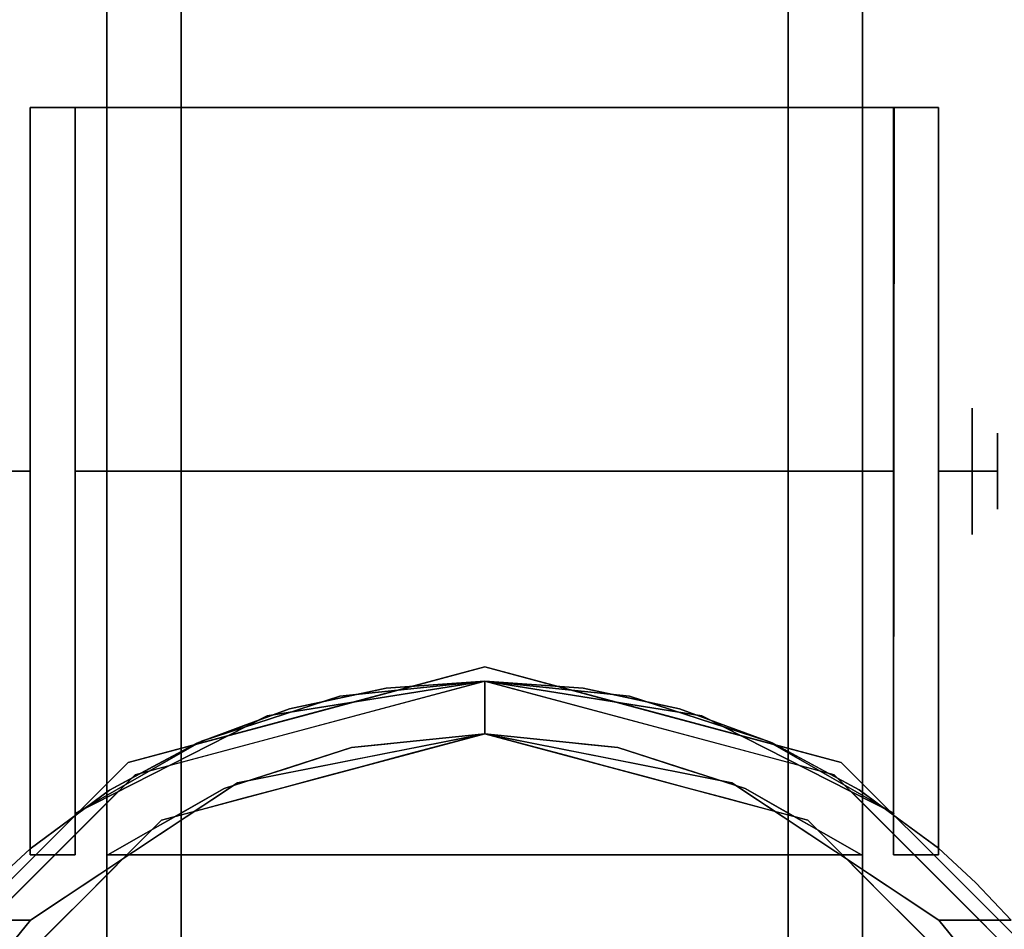
# Model space of a CAD drawing. Units: millimetres. Extents: x -1 to 1800, y -935 to 14.
# Drawn here: x 1708 to 1757, y -59 to -13 of the extents above; entities that cross this region are included whole.
import ezdxf

# ---------------------------------------------------------------- set-up
doc = ezdxf.new("R2010")
doc.units = ezdxf.units.MM
doc.layers.add('IQ_200_3D', color=1, linetype='Continuous')
doc.layers.add('IQ_204_3D', color=7, linetype='Continuous')

msp = doc.modelspace()

# ---------------------------------------------------------------- linework, layer by layer
at = {"layer": 'IQ_200_3D'}
for points in [[(1799, -700, 855), (0, -700, 855), (0, 0, 855), (1799, 0, 855)], [(1799, 0, 905), (0, 0, 905), (0, -700, 905), (1799, -700, 905)], [(1797, -645, 155), (2, -645, 155), (2, 0, 155), (1797, 0, 155)]]:
    msp.add_3dface(points, dxfattribs=at)
at = {"layer": 'IQ_204_3D'}
for points, invisible_edges in [([(1712.123, -6.019, 60.489), (1712.123, -17.408, 76.165), (1712.123, -13.796, 96.569), (1712.123, 3.88, 82.473)], 10), ([(1712.123, -13.796, 5.031), (1712.123, -17.408, 25.435), (1712.123, -6.019, 41.111), (1712.123, 3.88, 19.127)], 5), ([(1750.223, -6.019, 60.489), (1750.223, 3.88, 82.473), (1750.223, -13.796, 96.569), (1750.223, -17.408, 76.165)], 5), ([(1750.223, -13.796, 5.031), (1750.223, 3.88, 19.127), (1750.223, -6.019, 41.111), (1750.223, -17.408, 25.435)], 10), ([(1712.123, -4.958, 89.521), (1712.123, -13.796, 96.569), (1750.223, -13.796, 96.569), (1750.223, -4.958, 89.521)], 10), ([(1750.223, -13.796, 5.031), (1712.123, -13.796, 5.031), (1712.123, -4.958, 12.079), (1750.223, -4.958, 12.079)], 5), ([(1715.871, -6.019, 60.489), (1715.871, -11.714, 68.327), (1712.123, -17.408, 76.165), (1712.123, -11.714, 68.327)], 10), ([(1715.871, -35.837, 57.038), (1715.871, -17.408, 76.165), (1715.871, -6.019, 60.489), (1715.871, -30.435, 53.919)], 5), ([(1715.871, -30.435, 47.681), (1715.871, -30.435, 53.919), (1715.871, -6.019, 60.489), (1715.871, -6.019, 41.111)], 10), ([(1715.871, -35.837, 44.562), (1715.871, -30.435, 47.681), (1715.871, -6.019, 41.111), (1715.871, -17.408, 25.435)], 10), ([(1746.474, -6.019, 41.111), (1746.474, -6.019, 60.489), (1746.474, -17.408, 76.165), (1746.474, -30.435, 53.919)], 12), ([(1746.474, -30.435, 53.919), (1746.474, -30.435, 47.681), (1746.474, -17.408, 25.435), (1746.474, -6.019, 41.111)], 10), ([(1746.474, -17.408, 25.435), (1750.223, -11.714, 33.273), (1750.223, -6.019, 41.111), (1746.474, -11.714, 33.273)], 5), ([(1746.474, -6.019, 60.489), (1750.223, -11.714, 68.327), (1750.223, -17.408, 76.165), (1746.474, -11.714, 68.327)], 5), ([(1712.123, -17.408, 25.435), (1715.871, -17.408, 25.435), (1715.871, -11.714, 33.273), (1712.123, -11.714, 33.273)], 5), ([(1715.871, -11.714, 68.327), (1715.871, -11.714, 68.327), (1715.871, -17.408, 76.165), (1712.123, -17.408, 76.165)], 13), ([(1750.223, -11.714, 33.273), (1750.223, -11.714, 33.273), (1746.474, -17.408, 25.435), (1750.223, -17.408, 25.435)], 6), ([(1750.223, -17.408, 76.165), (1750.223, -17.408, 76.165), (1746.474, -17.408, 76.165), (1746.474, -11.714, 68.327)], 11), ([(1750.223, -21.84, 3.195), (1750.223, -21.84, 3.195), (1712.123, -13.796, 5.031), (1750.223, -13.796, 5.031)], 6), ([(1750.223, -13.796, 96.569), (1750.223, -13.796, 96.569), (1712.123, -13.796, 96.569), (1750.223, -21.84, 98.405)], 6), ([(1712.123, -24.817, 2.515), (1712.123, -24.817, 2.515), (1712.123, -13.796, 5.031), (1750.223, -21.84, 3.195)], 13), ([(1712.123, -24.817, 99.085), (1712.123, -24.817, 99.085), (1750.223, -21.84, 98.405), (1712.123, -13.796, 96.569)], 6), ([(1712.123, -17.408, 76.165), (1712.123, -35.837, 82.153), (1712.123, -35.837, 101.6), (1712.123, -13.796, 96.569)], 8), ([(1712.123, -35.837), (1712.123, -35.837, 19.447), (1712.123, -17.408, 25.435), (1712.123, -13.796, 5.031)], 4), ([(1750.223, -17.408, 76.165), (1750.223, -13.796, 96.569), (1750.223, -35.837, 101.6), (1750.223, -35.837, 82.153)], 1), ([(1750.223, -35.837), (1750.223, -13.796, 5.031), (1750.223, -17.408, 25.435), (1750.223, -35.837, 19.447)], 2), ([(1708.273, -17.504, 109.985), (1708.273, -17.504, 52.261), (1708.273, -18.146, 47.385), (1708.273, -54.873, 52.717)], 12), ([(1708.273, -54.873, 109.985), (1708.273, -54.873, 109.985), (1708.273, -17.504, 109.985), (1708.273, -54.873, 52.717)], 4), ([(1721.334, -47.818, 109.985), (1721.334, -47.818, 109.985), (1726.201, -46.768, 109.985), (1708.273, -17.504, 109.985)], 13), ([(1731.173, -46.416, 109.985), (1731.173, -46.416, 109.985), (1708.273, -17.504, 109.985), (1726.201, -46.768, 109.985)], 6), ([(1716.659, -49.544, 109.985), (1716.659, -49.544, 109.985), (1721.334, -47.818, 109.985), (1708.273, -17.504, 109.985)], 13), ([(1708.273, -17.504, 109.985), (1708.273, -17.504, 109.985), (1708.273, -54.873, 109.985), (1712.273, -51.915, 109.985)], 9), ([(1708.273, -17.504, 109.985), (1708.273, -17.504, 109.985), (1712.273, -51.915, 109.985), (1716.659, -49.544, 109.985)], 11), ([(1708.273, -17.504, 109.985), (1731.173, -46.416, 109.985), (1736.137, -46.767, 109.985), (1754.043, -17.504, 109.985)], 5), ([(1710.532, -17.504, 52.261), (1710.532, -18.146, 47.385), (1708.273, -18.146, 47.385), (1708.273, -17.504, 52.261)], 2), ([(1708.273, -17.504, 109.985), (1710.532, -17.504, 105.995), (1710.532, -17.504, 52.261), (1708.273, -17.504, 52.261)], 1), ([(1754.043, -17.504, 109.985), (1751.784, -17.504, 105.995), (1710.532, -17.504, 105.995), (1708.273, -17.504, 109.985)], 5), ([(1710.532, -17.504, 52.261), (1710.532, -17.504, 105.995), (1710.532, -53.096, 105.995), (1710.532, -53.096, 52.717)], 8), ([(1710.532, -17.504, 52.261), (1710.532, -53.096, 52.717), (1710.532, -20.028, 42.842), (1710.532, -18.146, 47.385)], 3), ([(1710.532, -17.504, 105.995), (1710.532, -17.504, 105.995), (1716.894, -49.439, 105.995), (1710.532, -53.096, 105.995)], 2), ([(1731.173, -46.416, 105.995), (1731.173, -46.416, 105.995), (1723.875, -47.18, 105.995), (1710.532, -17.504, 105.995)], 13), ([(1716.894, -49.439, 105.995), (1716.894, -49.439, 105.995), (1710.532, -17.504, 105.995), (1723.875, -47.18, 105.995)], 6), ([(1710.532, -17.504, 105.995), (1751.813, -17.504, 105.995), (1738.471, -47.18, 105.995), (1731.173, -46.416, 105.995)], 10), ([(1712.123, -26.623, 22.441), (1715.871, -26.623, 22.441), (1715.871, -17.408, 25.435), (1712.123, -17.408, 25.435)], 5), ([(1712.123, -17.408, 76.165), (1712.123, -17.408, 76.165), (1715.871, -24.406, 78.439), (1712.123, -26.623, 79.159)], 6), ([(1715.871, -24.406, 78.439), (1715.871, -24.406, 78.439), (1712.123, -17.408, 76.165), (1715.871, -17.408, 76.165)], 6), ([(1715.871, -17.408, 76.165), (1715.871, -17.408, 76.165), (1715.871, -35.837, 57.038), (1715.871, -35.837, 82.153)], 2), ([(1715.871, -17.408, 25.435), (1715.871, -17.408, 25.435), (1715.871, -35.837, 19.447), (1715.871, -35.837, 44.562)], 9), ([(1740.997, -47.813, 109.985), (1740.997, -47.813, 109.985), (1754.043, -17.504, 109.985), (1736.137, -46.767, 109.985)], 6), ([(1745.452, -49.439, 105.995), (1745.452, -49.439, 105.995), (1738.471, -47.18, 105.995), (1751.813, -17.504, 105.995)], 13), ([(1754.043, -17.504, 109.985), (1754.043, -17.504, 109.985), (1740.997, -47.813, 109.985), (1745.665, -49.535, 109.985)], 11), ([(1751.813, -17.504, 105.995), (1751.813, -17.504, 105.995), (1751.784, -53.074, 105.995), (1745.452, -49.439, 105.995)], 9), ([(1750.046, -51.898, 109.985), (1750.046, -51.898, 109.985), (1754.043, -17.504, 109.985), (1745.665, -49.535, 109.985)], 6), ([(1746.474, -30.435, 53.919), (1746.474, -17.408, 76.165), (1746.474, -35.837, 82.153), (1746.474, -35.837, 57.038)], 1), ([(1746.474, -30.435, 47.681), (1746.474, -35.837, 44.562), (1746.474, -35.837, 19.447), (1746.474, -17.408, 25.435)], 8), ([(1750.223, -17.408, 25.435), (1750.223, -17.408, 25.435), (1746.474, -17.408, 25.435), (1750.223, -24.406, 23.161)], 6), ([(1750.223, -17.408, 76.165), (1750.223, -17.408, 76.165), (1746.474, -24.406, 78.439), (1746.474, -17.408, 76.165)], 11), ([(1750.223, -24.406, 23.161), (1750.223, -24.406, 23.161), (1746.474, -17.408, 25.435), (1746.474, -26.623, 22.441)], 11), ([(1746.474, -24.406, 78.439), (1746.474, -24.406, 78.439), (1750.223, -17.408, 76.165), (1750.223, -26.623, 79.159)], 11), ([(1754.043, -17.504, 109.985), (1754.043, -17.504, 109.985), (1750.046, -51.898, 109.985), (1754.043, -54.848, 109.985)], 2), ([(1754.043, -17.504, 109.985), (1754.043, -17.504, 52.261), (1751.784, -17.504, 52.261), (1751.784, -17.504, 105.995)], 8), ([(1751.784, -17.504, 52.261), (1751.784, -18.146, 47.385), (1751.784, -20.028, 42.842), (1751.784, -53.074, 52.717)], 12), ([(1751.784, -53.074, 105.995), (1751.784, -17.504, 105.995), (1751.784, -17.504, 52.261), (1751.784, -53.074, 52.717)], 4), ([(1754.043, -17.504, 52.261), (1754.043, -18.146, 47.385), (1751.784, -18.146, 47.385), (1751.784, -17.504, 52.261)], 2), ([(1754.043, -18.146, 47.385), (1754.043, -17.504, 52.261), (1754.043, -17.504, 109.985), (1754.043, -54.848, 52.717)], 12), ([(1754.043, -17.504, 109.985), (1754.043, -17.504, 109.985), (1754.043, -54.848, 109.985), (1754.043, -54.848, 52.717)], 9), ([(1708.273, -23.022, 38.941), (1708.273, -54.873, 52.717), (1708.273, -18.146, 47.385), (1708.273, -20.028, 42.842)], 3), ([(1708.273, -20.028, 42.842), (1708.273, -18.146, 47.385), (1710.532, -18.146, 47.385), (1710.532, -20.028, 42.842)], 10), ([(1754.043, -18.146, 47.385), (1754.043, -20.028, 42.842), (1751.784, -20.028, 42.842), (1751.784, -18.146, 47.385)], 10), ([(1754.043, -23.022, 38.941), (1754.043, -20.028, 42.842), (1754.043, -18.146, 47.385), (1754.043, -54.848, 52.717)], 12), ([(1708.273, -23.022, 38.941), (1708.273, -20.028, 42.842), (1710.532, -20.028, 42.842), (1710.532, -23.022, 38.941)], 10), ([(1710.532, -26.923, 35.947), (1710.532, -23.022, 38.941), (1710.532, -20.028, 42.842), (1710.532, -53.096, 52.717)], 12), ([(1751.784, -20.028, 42.842), (1751.784, -20.028, 42.842), (1751.784, -23.022, 38.941), (1751.784, -53.074, 52.717)], 13), ([(1754.043, -20.028, 42.842), (1754.043, -23.022, 38.941), (1751.784, -23.022, 38.941), (1751.784, -20.028, 42.842)], 10), ([(1712.123, -24.817, 2.515), (1712.123, -24.817, 2.515), (1750.223, -21.84, 3.195), (1750.223, -35.837)], 11), ([(1750.223, -21.84, 98.405), (1750.223, -21.84, 98.405), (1712.123, -24.817, 99.085), (1750.223, -35.837, 101.6)], 6), ([(1708.273, -23.022, 38.941), (1708.273, -23.022, 38.941), (1708.273, -26.923, 35.947), (1708.273, -54.873, 52.717)], 13), ([(1708.273, -26.923, 35.947), (1708.273, -23.022, 38.941), (1710.532, -23.022, 38.941), (1710.532, -26.923, 35.947)], 10), ([(1751.784, -23.022, 38.941), (1751.784, -26.923, 35.947), (1751.784, -31.466, 34.065), (1751.784, -53.074, 52.717)], 12), ([(1754.043, -23.022, 38.941), (1754.043, -26.923, 35.947), (1751.784, -26.923, 35.947), (1751.784, -23.022, 38.941)], 10), ([(1754.043, -31.466, 34.065), (1754.043, -26.923, 35.947), (1754.043, -23.022, 38.941), (1754.043, -54.848, 52.717)], 12), ([(1712.123, -26.623, 79.159), (1712.123, -26.623, 79.159), (1715.871, -24.406, 78.439), (1715.871, -30.122, 80.296)], 11), ([(1750.223, -30.122, 21.304), (1750.223, -30.122, 21.304), (1750.223, -24.406, 23.161), (1746.474, -26.623, 22.441)], 13), ([(1746.474, -30.122, 80.296), (1746.474, -30.122, 80.296), (1746.474, -24.406, 78.439), (1750.223, -26.623, 79.159)], 13), ([(1712.123, -24.817, 2.515), (1712.123, -24.817, 2.515), (1750.223, -35.837), (1712.123, -35.837)], 2), ([(1712.123, -24.817, 99.085), (1712.123, -24.817, 99.085), (1712.123, -35.837, 101.6), (1750.223, -35.837, 101.6)], 9), ([(1712.123, -35.837, 19.447), (1715.871, -35.837, 19.447), (1715.871, -26.623, 22.441), (1712.123, -26.623, 22.441)], 4), ([(1712.123, -26.623, 79.159), (1712.123, -26.623, 79.159), (1715.871, -30.122, 80.296), (1712.123, -35.837, 82.153)], 6), ([(1750.223, -35.837, 82.153), (1750.223, -35.837, 82.153), (1746.474, -30.122, 80.296), (1750.223, -26.623, 79.159)], 6), ([(1746.474, -35.837, 19.447), (1746.474, -35.837, 19.447), (1750.223, -30.122, 21.304), (1746.474, -26.623, 22.441)], 6), ([(1708.273, -36.342, 33.423), (1708.273, -54.873, 52.717), (1708.273, -26.923, 35.947), (1708.273, -31.466, 34.065)], 3), ([(1708.273, -31.466, 34.065), (1708.273, -26.923, 35.947), (1710.532, -26.923, 35.947), (1710.532, -31.466, 34.065)], 10), ([(1710.532, -31.466, 34.065), (1710.532, -31.466, 34.065), (1710.532, -26.923, 35.947), (1710.532, -53.096, 52.717)], 13), ([(1754.043, -26.923, 35.947), (1754.043, -31.466, 34.065), (1751.784, -31.466, 34.065), (1751.784, -26.923, 35.947)], 10), ([(1715.871, -30.122, 80.296), (1715.871, -30.122, 80.296), (1715.871, -35.837, 82.153), (1712.123, -35.837, 82.153)], 9), ([(1750.223, -30.122, 21.304), (1750.223, -30.122, 21.304), (1746.474, -35.837, 19.447), (1750.223, -35.837, 19.447)], 2), ([(1746.474, -30.122, 80.296), (1746.474, -30.122, 80.296), (1750.223, -35.837, 82.153), (1746.474, -35.837, 82.153)], 2), ([(1710.532, -35.837, 44.562), (1710.532, -30.435, 47.681), (1715.871, -30.435, 47.681), (1715.871, -35.837, 44.562)], 2), ([(1715.871, -30.435, 53.919), (1715.871, -30.435, 47.681), (1710.532, -30.435, 47.681), (1710.532, -30.435, 53.919)], 10), ([(1710.532, -30.435, 53.919), (1710.532, -35.837, 57.038), (1715.871, -35.837, 57.038), (1715.871, -30.435, 53.919)], 8), ([(1710.532, -35.837, 50.8), (1710.532, -35.837, 50.8), (1710.532, -35.837, 57.038), (1710.532, -30.435, 53.919)], 9), ([(1710.532, -30.435, 53.919), (1710.532, -30.435, 47.681), (1710.532, -35.837, 44.562), (1710.532, -35.837, 50.8)], 8), ([(1746.474, -30.435, 47.681), (1751.784, -30.435, 47.681), (1751.784, -35.837, 44.562), (1746.474, -35.837, 44.562)], 1), ([(1746.474, -30.435, 53.919), (1751.784, -30.435, 53.919), (1751.784, -30.435, 47.681), (1746.474, -30.435, 47.681)], 5), ([(1746.474, -35.837, 57.038), (1751.784, -35.837, 57.038), (1751.784, -30.435, 53.919), (1746.474, -30.435, 53.919)], 4), ([(1751.784, -30.435, 47.681), (1751.784, -30.435, 53.919), (1751.784, -35.837, 57.038), (1751.784, -35.837, 50.8)], 8), ([(1751.784, -35.837, 50.8), (1751.784, -35.837, 50.8), (1751.784, -35.837, 44.562), (1751.784, -30.435, 47.681)], 9), ([(1708.273, -36.342, 33.423), (1708.273, -31.466, 34.065), (1710.532, -31.466, 34.065), (1710.532, -36.342, 33.423)], 10), ([(1710.532, -31.466, 34.065), (1710.532, -53.096, 52.717), (1710.532, -41.217, 34.065), (1710.532, -36.342, 33.423)], 3), ([(1751.784, -31.466, 34.065), (1751.784, -36.342, 33.423), (1751.784, -41.217, 34.065), (1751.784, -53.074, 52.717)], 12), ([(1751.784, -36.342, 33.423), (1751.784, -31.466, 34.065), (1754.043, -31.466, 34.065), (1754.043, -36.342, 33.423)], 10), ([(1754.043, -41.217, 34.065), (1754.043, -36.342, 33.423), (1754.043, -31.466, 34.065), (1754.043, -54.848, 52.717)], 12), ([(1708.273, -32.65, 50.8), (1708.273, -35.837, 47.612), (1706.599, -35.837, 47.612), (1706.599, -32.65, 50.8)], 8), ([(1706.599, -32.65, 50.8), (1706.599, -35.837, 53.988), (1708.273, -35.837, 53.988), (1708.273, -32.65, 50.8)], 8), ([(1754.043, -32.65, 50.8), (1755.747, -32.65, 50.8), (1755.747, -35.837, 47.612), (1754.043, -35.837, 47.612)], 1), ([(1755.747, -32.65, 50.8), (1754.043, -32.65, 50.8), (1754.043, -35.837, 53.988), (1755.747, -35.837, 53.988)], 1), ([(1755.747, -32.65, 50.8), (1757.017, -33.92, 50.8), (1757.017, -35.837, 48.882), (1755.747, -35.837, 47.612)], 1), ([(1755.747, -35.837, 53.988), (1755.747, -35.837, 53.988), (1757.017, -35.837, 52.718), (1755.747, -32.65, 50.8)], 4), ([(1757.017, -33.92, 50.8), (1757.017, -33.92, 50.8), (1755.747, -32.65, 50.8), (1757.017, -35.837, 52.718)], 6), ([(1708.273, -39.025, 50.8), (1708.273, -35.837, 53.988), (1706.599, -35.837, 53.988), (1706.599, -39.025, 50.8)], 8), ([(1706.599, -39.025, 50.8), (1706.599, -35.837, 47.612), (1708.273, -35.837, 47.612), (1708.273, -39.025, 50.8)], 8), ([(1710.532, -35.837, 57.038), (1710.532, -41.239, 53.919), (1715.871, -41.239, 53.919), (1715.871, -35.837, 57.038)], 2), ([(1710.532, -41.239, 47.681), (1710.532, -35.837, 44.562), (1715.871, -35.837, 44.562), (1715.871, -41.239, 47.681)], 8), ([(1710.532, -35.837, 50.8), (1710.532, -35.837, 50.8), (1710.532, -41.239, 53.919), (1710.532, -35.837, 57.038)], 2), ([(1710.532, -41.239, 53.919), (1710.532, -35.837, 50.8), (1710.532, -35.837, 44.562), (1710.532, -41.239, 47.681)], 1), ([(1712.123, -46.858, 99.085), (1712.123, -46.858, 99.085), (1750.223, -35.837, 101.6), (1712.123, -35.837, 101.6)], 2), ([(1712.123, -46.858, 99.085), (1712.123, -46.858, 99.085), (1750.223, -49.835, 98.405), (1750.223, -35.837, 101.6)], 11), ([(1750.223, -49.835, 3.195), (1750.223, -49.835, 3.195), (1712.123, -46.858, 2.515), (1750.223, -35.837)], 6), ([(1712.123, -46.858, 2.515), (1712.123, -46.858, 2.515), (1712.123, -35.837), (1750.223, -35.837)], 9), ([(1712.123, -54.266, 76.165), (1712.123, -57.879, 96.569), (1712.123, -35.837, 101.6), (1712.123, -35.837, 82.153)], 1), ([(1712.123, -35.837), (1712.123, -57.879, 5.031), (1712.123, -54.266, 25.435), (1712.123, -35.837, 19.447)], 2), ([(1712.123, -35.837, 82.153), (1715.871, -35.837, 82.153), (1715.871, -45.052, 79.159), (1712.123, -45.052, 79.159)], 4), ([(1715.871, -41.553, 21.304), (1715.871, -41.553, 21.304), (1715.871, -35.837, 19.447), (1712.123, -35.837, 19.447)], 9), ([(1712.123, -45.052, 22.441), (1712.123, -45.052, 22.441), (1715.871, -41.553, 21.304), (1712.123, -35.837, 19.447)], 6), ([(1715.871, -41.239, 53.919), (1715.871, -54.266, 76.165), (1715.871, -35.837, 82.153), (1715.871, -35.837, 57.038)], 1), ([(1715.871, -35.837, 44.562), (1715.871, -54.266, 25.435), (1715.871, -65.656, 41.111), (1715.871, -41.239, 47.681)], 5), ([(1715.871, -35.837, 19.447), (1715.871, -35.837, 19.447), (1715.871, -54.266, 25.435), (1715.871, -35.837, 44.562)], 4), ([(1746.474, -35.837, 57.038), (1746.474, -54.266, 76.165), (1746.474, -65.656, 60.489), (1746.474, -41.239, 53.919)], 5), ([(1746.474, -54.266, 76.165), (1746.474, -54.266, 76.165), (1746.474, -35.837, 57.038), (1746.474, -35.837, 82.153)], 2), ([(1746.474, -35.837, 44.562), (1746.474, -41.239, 47.681), (1746.474, -65.656, 41.111), (1746.474, -54.266, 25.435)], 10), ([(1746.474, -35.837, 44.562), (1746.474, -35.837, 44.562), (1746.474, -54.266, 25.435), (1746.474, -35.837, 19.447)], 2), ([(1750.223, -41.553, 80.296), (1750.223, -41.553, 80.296), (1746.474, -35.837, 82.153), (1750.223, -35.837, 82.153)], 2), ([(1746.474, -41.553, 21.304), (1746.474, -41.553, 21.304), (1750.223, -35.837, 19.447), (1746.474, -35.837, 19.447)], 2), ([(1750.223, -35.837, 19.447), (1750.223, -35.837, 19.447), (1746.474, -41.553, 21.304), (1750.223, -45.052, 22.441)], 6), ([(1746.474, -35.837, 82.153), (1746.474, -35.837, 82.153), (1750.223, -41.553, 80.296), (1746.474, -45.052, 79.159)], 6), ([(1746.474, -41.239, 53.919), (1751.784, -41.239, 53.919), (1751.784, -35.837, 57.038), (1746.474, -35.837, 57.038)], 1), ([(1746.474, -35.837, 44.562), (1751.784, -35.837, 44.562), (1751.784, -41.239, 47.681), (1746.474, -41.239, 47.681)], 4), ([(1750.223, -54.266, 76.165), (1750.223, -35.837, 82.153), (1750.223, -35.837, 101.6), (1750.223, -57.879, 96.569)], 8), ([(1750.223, -35.837), (1750.223, -35.837, 19.447), (1750.223, -54.266, 25.435), (1750.223, -57.879, 5.031)], 4), ([(1751.784, -41.239, 47.681), (1751.784, -35.837, 50.8), (1751.784, -35.837, 57.038), (1751.784, -41.239, 53.919)], 1), ([(1751.784, -35.837, 50.8), (1751.784, -35.837, 50.8), (1751.784, -41.239, 47.681), (1751.784, -35.837, 44.562)], 2), ([(1754.043, -39.025, 50.8), (1755.747, -39.025, 50.8), (1755.747, -35.837, 53.988), (1754.043, -35.837, 53.988)], 1), ([(1755.747, -39.025, 50.8), (1754.043, -39.025, 50.8), (1754.043, -35.837, 47.612), (1755.747, -35.837, 47.612)], 1), ([(1755.747, -35.837, 53.988), (1755.747, -35.837, 53.988), (1757.017, -37.755, 50.8), (1757.017, -35.837, 52.718)], 2), ([(1755.747, -39.025, 50.8), (1755.747, -39.025, 50.8), (1757.017, -37.755, 50.8), (1755.747, -35.837, 53.988)], 6), ([(1755.747, -35.837, 47.612), (1755.747, -35.837, 47.612), (1757.017, -35.837, 48.882), (1755.747, -39.025, 50.8)], 4), ([(1757.017, -37.755, 50.8), (1757.017, -37.755, 50.8), (1755.747, -39.025, 50.8), (1757.017, -35.837, 48.882)], 6), ([(1708.273, -45.76, 35.947), (1708.273, -54.873, 52.717), (1708.273, -36.342, 33.423), (1708.273, -41.217, 34.065)], 3), ([(1710.532, -36.342, 33.423), (1710.532, -41.217, 34.065), (1708.273, -41.217, 34.065), (1708.273, -36.342, 33.423)], 10), ([(1754.043, -36.342, 33.423), (1754.043, -41.217, 34.065), (1751.784, -41.217, 34.065), (1751.784, -36.342, 33.423)], 10), ([(1708.273, -45.76, 35.947), (1708.273, -41.217, 34.065), (1710.532, -41.217, 34.065), (1710.532, -45.76, 35.947)], 10), ([(1710.532, -49.662, 38.941), (1710.532, -45.76, 35.947), (1710.532, -41.217, 34.065), (1710.532, -53.096, 52.717)], 12), ([(1715.871, -41.239, 47.681), (1715.871, -41.239, 53.919), (1710.532, -41.239, 53.919), (1710.532, -41.239, 47.681)], 10), ([(1712.123, -45.052, 22.441), (1712.123, -45.052, 22.441), (1715.871, -47.269, 23.161), (1715.871, -41.553, 21.304)], 11), ([(1715.871, -65.656, 41.111), (1715.871, -65.656, 60.489), (1715.871, -54.266, 76.165), (1715.871, -41.239, 53.919)], 12), ([(1715.871, -41.239, 53.919), (1715.871, -41.239, 53.919), (1715.871, -41.239, 47.681), (1715.871, -65.656, 41.111)], 13), ([(1746.474, -41.239, 47.681), (1746.474, -41.239, 53.919), (1746.474, -65.656, 60.489), (1746.474, -65.656, 41.111)], 10), ([(1746.474, -41.239, 47.681), (1751.784, -41.239, 47.681), (1751.784, -41.239, 53.919), (1746.474, -41.239, 53.919)], 5), ([(1750.223, -41.553, 80.296), (1750.223, -41.553, 80.296), (1750.223, -47.269, 78.439), (1746.474, -45.052, 79.159)], 13), ([(1746.474, -41.553, 21.304), (1746.474, -41.553, 21.304), (1746.474, -47.269, 23.161), (1750.223, -45.052, 22.441)], 13), ([(1751.784, -49.662, 38.941), (1751.784, -53.074, 52.717), (1751.784, -41.217, 34.065), (1751.784, -45.76, 35.947)], 3), ([(1754.043, -41.217, 34.065), (1754.043, -45.76, 35.947), (1751.784, -45.76, 35.947), (1751.784, -41.217, 34.065)], 10), ([(1754.043, -54.848, 52.717), (1754.043, -54.848, 52.717), (1754.043, -45.76, 35.947), (1754.043, -41.217, 34.065)], 11), ([(1712.123, -45.052, 79.159), (1715.871, -45.052, 79.159), (1715.871, -54.266, 76.165), (1712.123, -54.266, 76.165)], 5), ([(1712.123, -54.266, 25.435), (1712.123, -54.266, 25.435), (1715.871, -47.269, 23.161), (1712.123, -45.052, 22.441)], 6), ([(1750.223, -47.269, 78.439), (1750.223, -47.269, 78.439), (1746.474, -54.266, 76.165), (1746.474, -45.052, 79.159)], 11), ([(1746.474, -47.269, 23.161), (1746.474, -47.269, 23.161), (1750.223, -54.266, 25.435), (1750.223, -45.052, 22.441)], 11), ([(1708.273, -52.655, 42.842), (1708.273, -54.873, 52.717), (1708.273, -45.76, 35.947), (1708.273, -49.662, 38.941)], 3), ([(1708.273, -49.662, 38.941), (1708.273, -45.76, 35.947), (1710.532, -45.76, 35.947), (1710.532, -49.662, 38.941)], 10), ([(1722.188, -48.112, 155), (1722.188, -48.112, 155), (1731.173, -45.704, 155), (1722.9, -47.921, 117.107)], 13), ([(1731.173, -45.704, 117.107), (1731.173, -45.704, 117.107), (1722.9, -47.921, 117.107), (1731.173, -45.704, 155)], 4), ([(1740.158, -48.112, 155), (1740.158, -48.112, 155), (1739.446, -47.921, 117.107), (1731.173, -45.704, 155)], 6), ([(1739.446, -47.921, 117.107), (1739.446, -47.921, 117.107), (1731.173, -45.704, 117.107), (1731.173, -45.704, 155)], 9), ([(1754.043, -45.76, 35.947), (1754.043, -49.662, 38.941), (1751.784, -49.662, 38.941), (1751.784, -45.76, 35.947)], 10), ([(1754.043, -45.76, 35.947), (1754.043, -54.848, 52.717), (1754.043, -52.655, 42.842), (1754.043, -49.662, 38.941)], 3), ([(1714.885, -53.434, 116.938), (1731.173, -49.07, 116.938), (1731.173, -46.416, 116.938), (1713.558, -51.136, 116.938)], 8), ([(1718.713, -51.547, 52.717), (1720.203, -48.167, 52.717), (1731.173, -46.416, 52.717), (1731.173, -49.07, 52.717)], 1), ([(1720.203, -48.167, 52.717), (1720.203, -48.167, 52.717), (1723.875, -47.18, 105.995), (1731.173, -46.416, 52.717)], 6), ([(1723.875, -47.18, 105.995), (1723.875, -47.18, 105.995), (1731.173, -46.416, 105.995), (1731.173, -46.416, 52.717)], 9), ([(1726.201, -46.768, 109.985), (1726.201, -46.768, 109.985), (1726.769, -47.596, 116.938), (1731.173, -46.416, 109.985)], 6), ([(1731.173, -46.416, 116.938), (1731.173, -46.416, 116.938), (1731.173, -46.416, 109.985), (1726.769, -47.596, 116.938)], 4), ([(1747.46, -53.434, 116.938), (1748.788, -51.136, 116.938), (1731.173, -46.416, 116.938), (1731.173, -49.07, 116.938)], 1), ([(1735.577, -47.596, 116.938), (1735.577, -47.596, 116.938), (1731.173, -46.416, 109.985), (1731.173, -46.416, 116.938)], 2), ([(1735.577, -47.596, 116.938), (1735.577, -47.596, 116.938), (1736.137, -46.767, 109.985), (1731.173, -46.416, 109.985)], 11), ([(1731.173, -46.416, 52.717), (1731.173, -46.416, 52.717), (1731.173, -46.416, 105.995), (1738.471, -47.18, 105.995)], 9), ([(1738.471, -47.18, 105.995), (1738.471, -47.18, 105.995), (1742.126, -48.162, 52.717), (1731.173, -46.416, 52.717)], 11), ([(1742.126, -48.162, 52.717), (1742.126, -48.162, 52.717), (1731.173, -49.07, 52.717), (1731.173, -46.416, 52.717)], 2), ([(1712.123, -46.858, 99.085), (1712.123, -46.858, 99.085), (1712.123, -57.879, 96.569), (1750.223, -49.835, 98.405)], 13), ([(1712.123, -46.858, 2.515), (1712.123, -46.858, 2.515), (1750.223, -49.835, 3.195), (1712.123, -57.879, 5.031)], 6), ([(1723.767, -47.293, 109.985), (1723.767, -47.293, 109.985), (1724.567, -48.186, 116.938), (1726.201, -46.768, 109.985)], 6), ([(1726.769, -47.596, 116.938), (1726.769, -47.596, 116.938), (1726.201, -46.768, 109.985), (1724.567, -48.186, 116.938)], 6), ([(1735.577, -47.596, 116.938), (1735.577, -47.596, 116.938), (1737.778, -48.186, 116.938), (1736.137, -46.767, 109.985)], 13), ([(1738.567, -47.29, 109.985), (1738.567, -47.29, 109.985), (1736.137, -46.767, 109.985), (1737.778, -48.186, 116.938)], 13), ([(1715.871, -47.269, 23.161), (1715.871, -47.269, 23.161), (1712.123, -54.266, 25.435), (1715.871, -54.266, 25.435)], 6), ([(1723.875, -47.18, 105.995), (1723.875, -47.18, 105.995), (1720.203, -48.167, 52.717), (1716.894, -49.439, 105.995)], 6), ([(1723.767, -47.293, 109.985), (1723.767, -47.293, 109.985), (1721.334, -47.818, 109.985), (1722.366, -48.776, 116.938)], 13), ([(1724.567, -48.186, 116.938), (1724.567, -48.186, 116.938), (1723.767, -47.293, 109.985), (1722.366, -48.776, 116.938)], 6), ([(1737.778, -48.186, 116.938), (1737.778, -48.186, 116.938), (1739.98, -48.776, 116.938), (1738.567, -47.29, 109.985)], 13), ([(1745.452, -49.439, 105.995), (1745.452, -49.439, 105.995), (1742.126, -48.162, 52.717), (1738.471, -47.18, 105.995)], 6), ([(1740.997, -47.813, 109.985), (1740.997, -47.813, 109.985), (1738.567, -47.29, 109.985), (1739.98, -48.776, 116.938)], 13), ([(1750.223, -54.266, 76.165), (1750.223, -54.266, 76.165), (1746.474, -54.266, 76.165), (1750.223, -47.269, 78.439)], 6), ([(1750.223, -54.266, 25.435), (1750.223, -54.266, 25.435), (1746.474, -47.269, 23.161), (1746.474, -54.266, 25.435)], 11), ([(1722.188, -48.112, 155), (1722.188, -48.112, 155), (1722.9, -47.921, 117.107), (1713.202, -50.519, 117.107)], 11), ([(1713.202, -50.519, 155), (1713.202, -50.519, 155), (1722.188, -48.112, 155), (1713.202, -50.519, 117.107)], 13), ([(1721.334, -47.818, 109.985), (1721.334, -47.818, 109.985), (1718.997, -48.681, 109.985), (1720.164, -49.366, 116.938)], 13), ([(1720.164, -49.366, 116.938), (1720.164, -49.366, 116.938), (1722.366, -48.776, 116.938), (1721.334, -47.818, 109.985)], 13), ([(1739.446, -47.921, 117.107), (1739.446, -47.921, 117.107), (1740.158, -48.112, 155), (1749.143, -50.519, 117.107)], 6), ([(1742.182, -49.366, 116.938), (1742.182, -49.366, 116.938), (1740.997, -47.813, 109.985), (1739.98, -48.776, 116.938)], 6), ([(1749.143, -50.519, 117.107), (1749.143, -50.519, 117.107), (1740.158, -48.112, 155), (1749.143, -50.519, 155)], 11), ([(1743.331, -48.674, 109.985), (1743.331, -48.674, 109.985), (1740.997, -47.813, 109.985), (1742.182, -49.366, 116.938)], 13), ([(1716.894, -49.439, 105.995), (1716.894, -49.439, 105.995), (1720.203, -48.167, 52.717), (1710.532, -53.096, 52.717)], 11), ([(1720.203, -48.167, 52.717), (1718.713, -51.547, 52.717), (1710.532, -55.179, 52.717), (1710.532, -53.096, 52.717)], 3), ([(1731.173, -49.07, 52.717), (1742.126, -48.162, 52.717), (1751.784, -53.074, 52.717), (1743.632, -51.547, 52.717)], 5), ([(1742.126, -48.162, 52.717), (1742.126, -48.162, 52.717), (1745.452, -49.439, 105.995), (1751.784, -53.074, 52.717)], 6), ([(1717.962, -49.956, 116.938), (1717.962, -49.956, 116.938), (1718.997, -48.681, 109.985), (1716.659, -49.544, 109.985)], 11), ([(1720.164, -49.366, 116.938), (1720.164, -49.366, 116.938), (1718.997, -48.681, 109.985), (1717.962, -49.956, 116.938)], 6), ([(1737.883, -49.769, 109.985), (1737.883, -49.769, 109.985), (1731.173, -49.07, 109.985), (1724.463, -49.769, 109.985)], 9), ([(1724.463, -49.769, 105.995), (1724.463, -49.769, 105.995), (1731.173, -49.07, 105.995), (1750.165, -55.179, 105.995)], 13), ([(1731.173, -49.07, 105.995), (1731.173, -49.07, 105.995), (1724.463, -49.769, 105.995), (1724.943, -50.308, 52.717)], 13), ([(1731.173, -49.07, 52.717), (1731.173, -49.07, 52.717), (1731.173, -49.07, 105.995), (1724.943, -50.308, 52.717)], 4), ([(1729.495, -49.245, 109.985), (1729.495, -49.245, 109.985), (1731.173, -49.07, 116.938), (1729.137, -49.615, 116.938)], 11), ([(1731.173, -49.07, 116.938), (1731.173, -49.07, 116.938), (1729.495, -49.245, 109.985), (1731.173, -49.07, 109.985)], 2), ([(1731.173, -49.07, 105.995), (1737.883, -49.769, 105.995), (1744.305, -51.834, 105.995), (1750.165, -55.179, 105.995)], 8), ([(1737.403, -50.308, 52.717), (1737.403, -50.308, 52.717), (1731.173, -49.07, 105.995), (1731.173, -49.07, 52.717)], 2), ([(1732.85, -49.245, 109.985), (1732.85, -49.245, 109.985), (1731.173, -49.07, 116.938), (1731.173, -49.07, 109.985)], 2), ([(1731.173, -49.07, 105.995), (1731.173, -49.07, 105.995), (1737.403, -50.308, 52.717), (1737.883, -49.769, 105.995)], 6), ([(1731.173, -49.07, 116.938), (1731.173, -49.07, 116.938), (1732.85, -49.245, 109.985), (1733.209, -49.615, 116.938)], 6), ([(1742.182, -49.366, 116.938), (1742.182, -49.366, 116.938), (1744.384, -49.956, 116.938), (1743.331, -48.674, 109.985)], 13), ([(1745.665, -49.535, 109.985), (1745.665, -49.535, 109.985), (1743.331, -48.674, 109.985), (1744.384, -49.956, 116.938)], 13), ([(1710.532, -53.096, 52.717), (1710.532, -53.096, 52.717), (1710.532, -53.096, 105.995), (1716.894, -49.439, 105.995)], 9), ([(1715.76, -50.546, 116.938), (1715.76, -50.546, 116.938), (1716.659, -49.544, 109.985), (1714.466, -50.729, 109.985)], 11), ([(1715.76, -50.546, 116.938), (1715.76, -50.546, 116.938), (1717.962, -49.956, 116.938), (1716.659, -49.544, 109.985)], 13), ([(1726.14, -49.594, 109.985), (1726.14, -49.594, 109.985), (1725.065, -50.707, 116.938), (1724.463, -49.769, 109.985)], 6), ([(1725.065, -50.707, 116.938), (1725.065, -50.707, 116.938), (1726.14, -49.594, 109.985), (1727.101, -50.161, 116.938)], 6), ([(1727.101, -50.161, 116.938), (1727.101, -50.161, 116.938), (1726.14, -49.594, 109.985), (1727.818, -49.419, 109.985)], 11), ([(1729.137, -49.615, 116.938), (1729.137, -49.615, 116.938), (1727.101, -50.161, 116.938), (1727.818, -49.419, 109.985)], 13), ([(1729.137, -49.615, 116.938), (1729.137, -49.615, 116.938), (1727.818, -49.419, 109.985), (1729.495, -49.245, 109.985)], 11), ([(1732.85, -49.245, 109.985), (1732.85, -49.245, 109.985), (1734.528, -49.419, 109.985), (1733.209, -49.615, 116.938)], 13), ([(1734.528, -49.419, 109.985), (1734.528, -49.419, 109.985), (1735.245, -50.161, 116.938), (1733.209, -49.615, 116.938)], 11), ([(1735.245, -50.161, 116.938), (1735.245, -50.161, 116.938), (1734.528, -49.419, 109.985), (1736.206, -49.594, 109.985)], 11), ([(1737.281, -50.707, 116.938), (1737.281, -50.707, 116.938), (1735.245, -50.161, 116.938), (1736.206, -49.594, 109.985)], 13), ([(1737.281, -50.707, 116.938), (1737.281, -50.707, 116.938), (1736.206, -49.594, 109.985), (1737.883, -49.769, 109.985)], 11), ([(1744.384, -49.956, 116.938), (1744.384, -49.956, 116.938), (1746.586, -50.546, 116.938), (1745.665, -49.535, 109.985)], 13), ([(1751.784, -53.074, 52.717), (1751.784, -53.074, 52.717), (1745.452, -49.439, 105.995), (1751.813, -53.096, 105.995)], 2), ([(1745.665, -49.535, 109.985), (1745.665, -49.535, 109.985), (1746.586, -50.546, 116.938), (1747.856, -50.716, 109.985)], 6), ([(1708.273, -52.655, 42.842), (1708.273, -49.662, 38.941), (1710.532, -49.662, 38.941), (1710.532, -52.655, 42.842)], 10), ([(1710.532, -49.662, 38.941), (1710.532, -53.096, 52.717), (1710.532, -54.537, 47.385), (1710.532, -52.655, 42.842)], 3), ([(1750.223, -49.835, 98.405), (1750.223, -49.835, 98.405), (1712.123, -57.879, 96.569), (1750.223, -57.879, 96.569)], 6), ([(1750.223, -57.879, 5.031), (1750.223, -57.879, 5.031), (1712.123, -57.879, 5.031), (1750.223, -49.835, 3.195)], 6), ([(1737.883, -49.769, 109.985), (1724.463, -49.769, 109.985), (1718.04, -51.834, 109.985), (1712.181, -55.179, 109.985)], 9), ([(1750.165, -55.179, 109.985), (1744.305, -51.834, 109.985), (1737.883, -49.769, 109.985), (1712.181, -55.179, 109.985)], 4), ([(1712.181, -55.179, 105.995), (1718.04, -51.834, 105.995), (1724.463, -49.769, 105.995), (1750.165, -55.179, 105.995)], 4), ([(1718.04, -51.834, 105.995), (1718.04, -51.834, 105.995), (1718.713, -51.547, 52.717), (1724.463, -49.769, 105.995)], 6), ([(1724.463, -49.769, 105.995), (1724.463, -49.769, 105.995), (1718.713, -51.547, 52.717), (1724.943, -50.308, 52.717)], 11), ([(1723.029, -51.252, 116.938), (1723.029, -51.252, 116.938), (1722.857, -50.285, 109.985), (1724.463, -49.769, 109.985)], 11), ([(1724.463, -49.769, 109.985), (1724.463, -49.769, 109.985), (1725.065, -50.707, 116.938), (1723.029, -51.252, 116.938)], 11), ([(1737.883, -49.769, 109.985), (1737.883, -49.769, 109.985), (1739.317, -51.252, 116.938), (1737.281, -50.707, 116.938)], 11), ([(1737.403, -50.308, 52.717), (1737.403, -50.308, 52.717), (1743.632, -51.547, 52.717), (1737.883, -49.769, 105.995)], 13), ([(1744.305, -51.834, 105.995), (1744.305, -51.834, 105.995), (1737.883, -49.769, 105.995), (1743.632, -51.547, 52.717)], 13), ([(1739.317, -51.252, 116.938), (1739.317, -51.252, 116.938), (1737.883, -49.769, 109.985), (1739.489, -50.285, 109.985)], 11), ([(1751.784, -54.537, 47.385), (1751.784, -53.074, 52.717), (1751.784, -49.662, 38.941), (1751.784, -52.655, 42.842)], 3), ([(1754.043, -49.662, 38.941), (1754.043, -52.655, 42.842), (1751.784, -52.655, 42.842), (1751.784, -49.662, 38.941)], 10), ([(1706.625, -57.097, 155), (1713.202, -50.519, 155), (1713.202, -50.519, 117.107), (1706.625, -57.097, 117.107)], 10), ([(1714.466, -50.729, 109.985), (1714.466, -50.729, 109.985), (1713.558, -51.136, 116.938), (1715.76, -50.546, 116.938)], 11), ([(1723.029, -51.252, 116.938), (1723.029, -51.252, 116.938), (1721.251, -50.802, 109.985), (1722.857, -50.285, 109.985)], 11), ([(1739.317, -51.252, 116.938), (1739.317, -51.252, 116.938), (1739.489, -50.285, 109.985), (1741.094, -50.802, 109.985)], 11), ([(1748.788, -51.136, 116.938), (1748.788, -51.136, 116.938), (1747.856, -50.716, 109.985), (1746.586, -50.546, 116.938)], 6), ([(1755.721, -57.097, 155), (1755.721, -57.097, 117.107), (1749.143, -50.519, 117.107), (1749.143, -50.519, 155)], 5), ([(1714.466, -50.729, 109.985), (1714.466, -50.729, 109.985), (1712.273, -51.915, 109.985), (1713.558, -51.136, 116.938)], 13), ([(1720.993, -51.798, 116.938), (1720.993, -51.798, 116.938), (1719.646, -51.318, 109.985), (1721.251, -50.802, 109.985)], 11), ([(1721.251, -50.802, 109.985), (1721.251, -50.802, 109.985), (1723.029, -51.252, 116.938), (1720.993, -51.798, 116.938)], 11), ([(1741.094, -50.802, 109.985), (1741.094, -50.802, 109.985), (1741.353, -51.798, 116.938), (1739.317, -51.252, 116.938)], 11), ([(1742.7, -51.318, 109.985), (1742.7, -51.318, 109.985), (1741.353, -51.798, 116.938), (1741.094, -50.802, 109.985)], 6), ([(1750.046, -51.898, 109.985), (1750.046, -51.898, 109.985), (1747.856, -50.716, 109.985), (1748.788, -51.136, 116.938)], 13), ([(1713.558, -51.136, 116.938), (1700.663, -64.03, 116.938), (1702.962, -65.358, 116.938), (1714.885, -53.434, 116.938)], 10), ([(1718.713, -51.547, 52.717), (1718.713, -51.547, 52.717), (1708.28, -58.471, 52.717), (1710.532, -55.179, 52.717)], 13), ([(1711.946, -52.747, 116.938), (1711.946, -52.747, 116.938), (1713.558, -51.136, 116.938), (1712.273, -51.915, 109.985)], 13), ([(1718.713, -51.547, 52.717), (1718.713, -51.547, 52.717), (1718.04, -51.834, 105.995), (1713.497, -55.009, 52.717)], 6), ([(1718.957, -52.343, 116.938), (1718.957, -52.343, 116.938), (1718.04, -51.834, 109.985), (1719.646, -51.318, 109.985)], 11), ([(1719.646, -51.318, 109.985), (1719.646, -51.318, 109.985), (1720.993, -51.798, 116.938), (1718.957, -52.343, 116.938)], 11), ([(1741.353, -51.798, 116.938), (1741.353, -51.798, 116.938), (1742.7, -51.318, 109.985), (1743.389, -52.343, 116.938)], 6), ([(1743.389, -52.343, 116.938), (1743.389, -52.343, 116.938), (1742.7, -51.318, 109.985), (1744.305, -51.834, 109.985)], 11), ([(1751.784, -55.179, 52.717), (1751.784, -55.179, 52.717), (1743.632, -51.547, 52.717), (1751.784, -53.074, 52.717)], 6), ([(1754.066, -58.471, 52.717), (1754.066, -58.471, 52.717), (1743.632, -51.547, 52.717), (1751.784, -55.179, 52.717)], 13), ([(1748.849, -55.009, 52.717), (1748.849, -55.009, 52.717), (1744.305, -51.834, 105.995), (1743.632, -51.547, 52.717)], 6), ([(1759.384, -65.358, 116.938), (1761.682, -64.03, 116.938), (1748.788, -51.136, 116.938), (1747.46, -53.434, 116.938)], 5), ([(1748.788, -51.136, 116.938), (1748.788, -51.136, 116.938), (1750.399, -52.747, 116.938), (1750.046, -51.898, 109.985)], 13), ([(1712.273, -51.915, 109.985), (1712.273, -51.915, 109.985), (1710.273, -53.394, 109.985), (1711.946, -52.747, 116.938)], 13), ([(1718.04, -51.834, 105.995), (1718.04, -51.834, 105.995), (1712.181, -55.179, 105.995), (1713.497, -55.009, 52.717)], 13), ([(1716.921, -52.889, 116.938), (1716.921, -52.889, 116.938), (1716.575, -52.671, 109.985), (1718.04, -51.834, 109.985)], 11), ([(1718.04, -51.834, 109.985), (1718.04, -51.834, 109.985), (1718.957, -52.343, 116.938), (1716.921, -52.889, 116.938)], 11), ([(1744.305, -51.834, 109.985), (1744.305, -51.834, 109.985), (1745.424, -52.889, 116.938), (1743.389, -52.343, 116.938)], 11), ([(1744.305, -51.834, 105.995), (1744.305, -51.834, 105.995), (1748.849, -55.009, 52.717), (1750.165, -55.179, 105.995)], 6), ([(1745.424, -52.889, 116.938), (1745.424, -52.889, 116.938), (1744.305, -51.834, 109.985), (1745.77, -52.671, 109.985)], 11), ([(1750.046, -51.898, 109.985), (1750.046, -51.898, 109.985), (1750.399, -52.747, 116.938), (1752.045, -53.373, 109.985)], 6), ([(1708.273, -52.655, 42.842), (1708.273, -52.655, 42.842), (1708.273, -54.537, 47.385), (1708.273, -54.873, 52.717)], 13), ([(1708.273, -54.537, 47.385), (1708.273, -52.655, 42.842), (1710.532, -52.655, 42.842), (1710.532, -54.537, 47.385)], 10), ([(1711.946, -52.747, 116.938), (1711.946, -52.747, 116.938), (1710.273, -53.394, 109.985), (1710.334, -54.359, 116.938)], 6), ([(1710.532, -54.537, 47.385), (1710.532, -53.096, 52.717), (1710.532, -55.179, 52.717), (1710.532, -55.179, 52.261)], 1), ([(1714.885, -53.434, 116.938), (1714.885, -53.434, 116.938), (1716.575, -52.671, 109.985), (1716.921, -52.889, 116.938)], 6), ([(1714.885, -53.434, 116.938), (1714.885, -53.434, 116.938), (1715.111, -53.507, 109.985), (1716.575, -52.671, 109.985)], 11), ([(1745.77, -52.671, 109.985), (1745.77, -52.671, 109.985), (1747.46, -53.434, 116.938), (1745.424, -52.889, 116.938)], 11), ([(1747.46, -53.434, 116.938), (1747.46, -53.434, 116.938), (1745.77, -52.671, 109.985), (1747.235, -53.507, 109.985)], 11), ([(1752.011, -54.359, 116.938), (1752.011, -54.359, 116.938), (1752.045, -53.373, 109.985), (1750.399, -52.747, 116.938)], 6), ([(1754.043, -52.655, 42.842), (1754.043, -54.537, 47.385), (1751.784, -54.537, 47.385), (1751.784, -52.655, 42.842)], 10), ([(1751.784, -55.179, 52.717), (1751.784, -53.074, 52.717), (1751.784, -54.537, 47.385), (1751.784, -55.179, 52.261)], 2), ([(1754.043, -55.179, 52.261), (1754.043, -54.537, 47.385), (1754.043, -52.655, 42.842), (1754.043, -54.848, 52.717)], 12), ([(1710.273, -53.394, 109.985), (1710.273, -53.394, 109.985), (1708.273, -54.873, 109.985), (1710.334, -54.359, 116.938)], 13), ([(1713.646, -54.343, 109.985), (1713.646, -54.343, 109.985), (1714.885, -53.434, 116.938), (1713.395, -54.925, 116.938)], 11), ([(1714.885, -53.434, 116.938), (1714.885, -53.434, 116.938), (1713.646, -54.343, 109.985), (1715.111, -53.507, 109.985)], 11), ([(1747.235, -53.507, 109.985), (1747.235, -53.507, 109.985), (1748.7, -54.343, 109.985), (1747.46, -53.434, 116.938)], 13), ([(1747.46, -53.434, 116.938), (1747.46, -53.434, 116.938), (1748.7, -54.343, 109.985), (1748.951, -54.925, 116.938)], 6), ([(1754.043, -54.848, 109.985), (1754.043, -54.848, 109.985), (1752.045, -53.373, 109.985), (1752.011, -54.359, 116.938)], 13), ([(1707.111, -57.583, 116.938), (1708.723, -55.971, 116.938), (1710.334, -54.359, 116.938), (1708.273, -54.873, 109.985)], 12), ([(1708.273, -54.537, 47.385), (1708.273, -55.179, 52.261), (1708.273, -55.179, 52.717), (1708.273, -54.873, 52.717)], 8), ([(1708.273, -55.179, 52.261), (1708.273, -54.537, 47.385), (1710.532, -54.537, 47.385), (1710.532, -55.179, 52.261)], 2), ([(1712.123, -57.879, 96.569), (1712.123, -54.266, 76.165), (1712.123, -65.656, 60.489), (1712.123, -75.554, 82.473)], 5), ([(1712.123, -57.879, 5.031), (1712.123, -75.554, 19.127), (1712.123, -65.656, 41.111), (1712.123, -54.266, 25.435)], 10), ([(1712.123, -54.266, 76.165), (1715.871, -54.266, 76.165), (1715.871, -59.961, 68.327), (1712.123, -59.961, 68.327)], 5), ([(1715.871, -54.266, 25.435), (1712.123, -54.266, 25.435), (1712.123, -59.961, 33.273), (1715.871, -59.961, 33.273)], 5), ([(1713.395, -54.925, 116.938), (1713.395, -54.925, 116.938), (1712.181, -55.179, 109.985), (1713.646, -54.343, 109.985)], 11), ([(1750.223, -54.266, 76.165), (1750.223, -59.961, 68.327), (1746.474, -59.961, 68.327), (1746.474, -54.266, 76.165)], 10), ([(1746.474, -54.266, 25.435), (1746.474, -59.961, 33.273), (1750.223, -59.961, 33.273), (1750.223, -54.266, 25.435)], 10), ([(1748.7, -54.343, 109.985), (1748.7, -54.343, 109.985), (1750.165, -55.179, 109.985), (1748.951, -54.925, 116.938)], 13), ([(1750.223, -57.879, 96.569), (1750.223, -75.554, 82.473), (1750.223, -65.656, 60.489), (1750.223, -54.266, 76.165)], 10), ([(1750.223, -57.879, 5.031), (1750.223, -54.266, 25.435), (1750.223, -65.656, 41.111), (1750.223, -75.554, 19.127)], 5), ([(1751.784, -55.179, 52.261), (1751.784, -54.537, 47.385), (1754.043, -54.537, 47.385), (1754.043, -55.179, 52.261)], 2), ([(1752.011, -54.359, 116.938), (1753.623, -55.971, 116.938), (1755.235, -57.583, 116.938), (1754.043, -54.848, 109.985)], 12), ([(1704.639, -58.471, 52.717), (1704.639, -58.471, 52.717), (1708.273, -54.873, 109.985), (1706.4, -56.597, 52.717)], 6), ([(1708.273, -54.873, 52.717), (1708.273, -54.873, 52.717), (1706.4, -56.597, 52.717), (1708.273, -54.873, 109.985)], 4), ([(1708.273, -54.873, 52.717), (1708.273, -54.873, 52.717), (1708.273, -55.179, 52.717), (1706.4, -56.597, 52.717)], 4), ([(1712.181, -55.179, 105.995), (1712.181, -55.179, 105.995), (1708.28, -58.471, 52.717), (1713.497, -55.009, 52.717)], 11), ([(1712.181, -55.179, 109.985), (1712.181, -55.179, 109.985), (1713.395, -54.925, 116.938), (1711.904, -56.415, 116.938)], 11), ([(1748.849, -55.009, 52.717), (1748.849, -55.009, 52.717), (1754.066, -58.471, 52.717), (1750.165, -55.179, 105.995)], 13), ([(1750.165, -55.179, 109.985), (1750.165, -55.179, 109.985), (1750.441, -56.415, 116.938), (1748.951, -54.925, 116.938)], 11), ([(1754.043, -54.848, 52.717), (1754.043, -54.848, 52.717), (1754.043, -55.179, 52.717), (1754.043, -55.179, 52.261)], 9), ([(1757.707, -58.471, 52.717), (1757.707, -58.471, 52.717), (1755.932, -56.583, 52.717), (1754.043, -54.848, 109.985)], 13), ([(1754.043, -54.848, 109.985), (1754.043, -54.848, 109.985), (1755.932, -56.583, 52.717), (1754.043, -54.848, 52.717)], 2), ([(1755.932, -56.583, 52.717), (1755.932, -56.583, 52.717), (1754.043, -55.179, 52.717), (1754.043, -54.848, 52.717)], 2), ([(1704.639, -58.471, 52.717), (1706.4, -56.597, 52.717), (1708.273, -55.179, 52.717), (1708.28, -58.471, 52.717)], 6), ([(1708.28, -58.471, 52.717), (1708.28, -58.471, 52.717), (1708.273, -55.179, 52.717), (1710.532, -55.179, 52.717)], 11), ([(1711.904, -56.415, 116.938), (1711.904, -56.415, 116.938), (1708.924, -59.396, 116.938), (1712.181, -55.179, 105.995)], 13), ([(1711.904, -56.415, 116.938), (1711.904, -56.415, 116.938), (1712.181, -55.179, 105.995), (1712.181, -55.179, 109.985)], 11), ([(1753.422, -59.396, 116.938), (1753.422, -59.396, 116.938), (1750.441, -56.415, 116.938), (1750.165, -55.179, 105.995)], 13), ([(1750.165, -55.179, 105.995), (1750.165, -55.179, 105.995), (1750.441, -56.415, 116.938), (1750.165, -55.179, 109.985)], 6), ([(1754.066, -58.471, 52.717), (1754.066, -58.471, 52.717), (1751.784, -55.179, 52.717), (1754.043, -55.179, 52.717)], 11), ([(1754.043, -55.179, 52.717), (1755.932, -56.583, 52.717), (1757.707, -58.471, 52.717), (1754.066, -58.471, 52.717)], 9), ([(1762.299, -63.675, 155), (1762.299, -63.675, 117.107), (1755.721, -57.097, 117.107), (1755.721, -57.097, 155)], 5), ([(1712.123, -66.716, 89.521), (1750.223, -66.716, 89.521), (1750.223, -57.879, 96.569), (1712.123, -57.879, 96.569)], 5), ([(1750.223, -66.716, 12.079), (1712.123, -66.716, 12.079), (1712.123, -57.879, 5.031), (1750.223, -57.879, 5.031)], 5), ([(1761.682, -64.03, 116.938), (1761.682, -64.03, 116.938), (1757.707, -58.471, 52.717), (1755.235, -57.583, 116.938)], 6), ([(1703.867, -63.882, 58.128), (1703.867, -63.882, 58.128), (1708.28, -58.471, 52.717), (1708.924, -59.396, 116.938)], 13), ([(1703.867, -63.882, 58.128), (1703.867, -63.882, 58.128), (1704.639, -58.471, 52.717), (1708.28, -58.471, 52.717)], 2), ([(1753.422, -59.396, 116.938), (1753.422, -59.396, 116.938), (1754.066, -58.471, 52.717), (1758.479, -63.882, 58.128)], 11), ([(1754.066, -58.471, 52.717), (1754.066, -58.471, 52.717), (1757.707, -58.471, 52.717), (1758.479, -63.882, 58.128)], 4)]:
    msp.add_3dface(points, dxfattribs=dict(at, invisible_edges=invisible_edges))
for points in [[(1708.273, -35.837, 47.612), (1708.273, -32.65, 50.8), (1708.273, -35.837, 53.988), (1708.273, -35.837, 50.8)], [(1754.043, -35.837, 47.612), (1754.043, -35.837, 50.8), (1754.043, -35.837, 53.988), (1754.043, -32.65, 50.8)], [(1757.017, -35.837, 48.882), (1757.017, -33.92, 50.8), (1757.017, -35.837, 52.718), (1757.017, -35.837, 50.8)], [(1708.273, -35.837, 47.612), (1708.273, -35.837, 50.8), (1708.273, -35.837, 53.988), (1708.273, -39.025, 50.8)], [(1754.043, -35.837, 47.612), (1754.043, -39.025, 50.8), (1754.043, -35.837, 53.988), (1754.043, -35.837, 50.8)], [(1757.017, -35.837, 48.882), (1757.017, -35.837, 50.8), (1757.017, -35.837, 52.718), (1757.017, -37.755, 50.8)], [(1710.532, -55.179, 52.261), (1710.532, -55.179, 52.717), (1708.273, -55.179, 52.717), (1708.273, -55.179, 52.261)], [(1712.181, -55.179, 109.985), (1712.181, -55.179, 105.995), (1750.165, -55.179, 105.995), (1750.165, -55.179, 109.985)], [(1754.043, -55.179, 52.261), (1754.043, -55.179, 52.717), (1751.784, -55.179, 52.717), (1751.784, -55.179, 52.261)]]:
    msp.add_3dface(points, dxfattribs=at)

doc.saveas('drawing.dxf')
